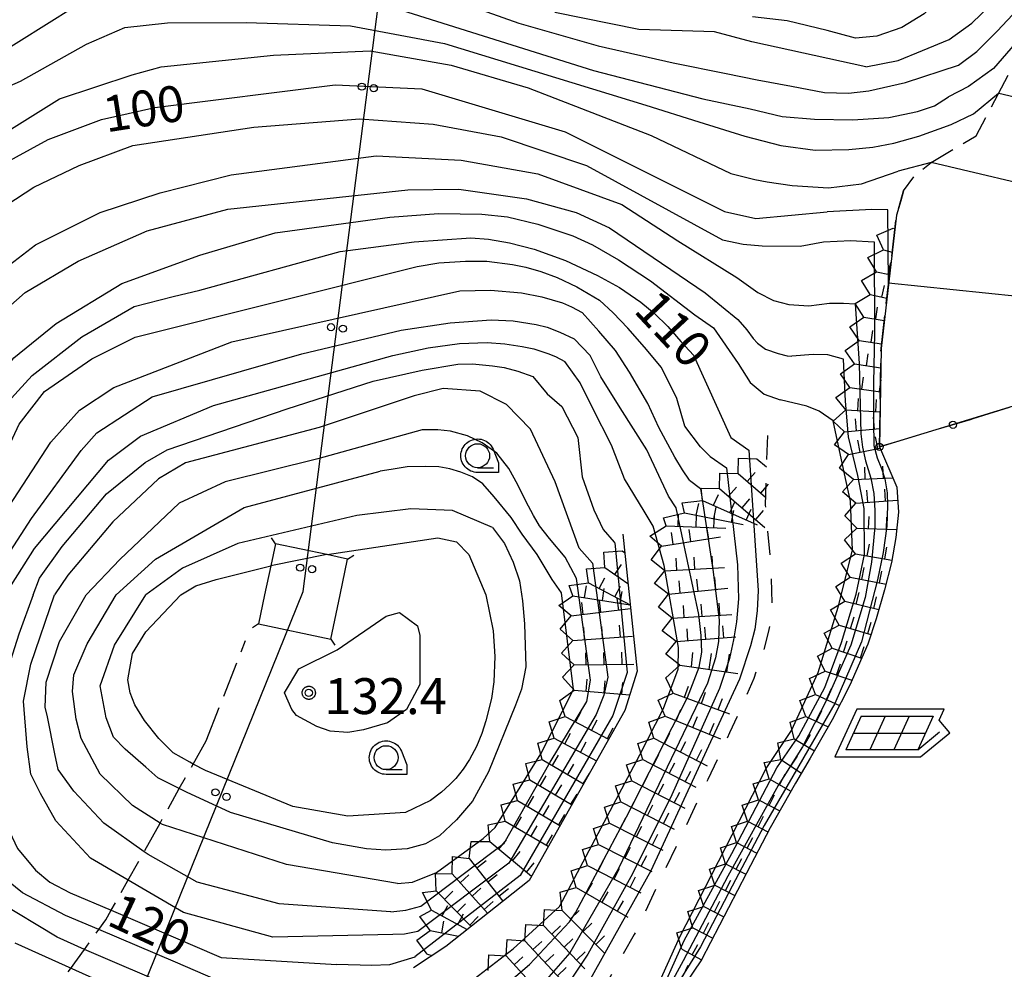
# Model space of a CAD drawing. Extents: x -24001 to -22000, y 88499 to 90001.
# Drawn here: x -22424 to -22321, y 88834 to 88933 of the extents above; entities that cross this region are included whole.
import ezdxf

# ---------------------------------------------------------------- set-up
doc = ezdxf.new("R2010")
doc.units = 0
doc.linetypes.add('E', pattern=[5, 3.75, -1.25])
doc.linetypes.add('L', pattern=[5, 2.5, -2.5])
for name, color, linetype in [('2103000', 6, 'E'), ('2106000', 3, 'E'), ('2106001', 9, 'Continuous'), ('4235000', 3, 'Continuous'), ('4235990', 3, 'Continuous'), ('4265000', 2, 'Continuous'), ('6130000', 4, 'Continuous'), ('6130001', 7, 'Continuous'), ('6130990', 4, 'Continuous'), ('6217000', 3, 'Continuous'), ('6331000', 2, 'Continuous'), ('7101000', 4, 'Continuous'), ('7101001', 8, 'Continuous'), ('7102000', 2, 'Continuous'), ('7102001', 8, 'Continuous'), ('7211120', 2, 'L'), ('7211121', 31, 'Continuous'), ('7211990', 2, 'Continuous'), ('7312000', 4, 'Continuous'), ('CLIP_BOX', 4, 'Continuous')]:
    doc.layers.add(name, color=color, linetype=linetype)
doc.styles.add('ROMANS', font='romans')

# ---------------------------------------------------------------- blocks, each defined once
blk = doc.blocks.new('621700')
at = {"layer": '6217000', "flags": 128}
for points in [[(-1.18, 0.7), (-1.82, -0.7)], [(-0.18, 0.7), (-0.82, -0.7)], [(0.82, 0.7), (0.18, -0.7)], [(1.82, 0.7), (1.18, -0.7)]]:
    blk.add_lwpolyline(points, dxfattribs=at)
at = {"layer": '6217000'}
for points in [[(-1.18, 0.7), (1.82, 0.7)], [(-1.5, 0), (1.5, 0)], [(1.18, -0.7), (2.091, 0.05)], [(1.18, -0.7), (-1.82, -0.7)]]:
    blk.add_lwpolyline(points, dxfattribs=at)
at = {"layer": 'CLIP_BOX'}
blk.add_lwpolyline([(1.287, -1), (2.514, 0.009), (2.077, 0.54), (2.287, 1), (-1.372, 1), (-2.287, -1)], close=True, dxfattribs=at)
blk = doc.blocks.new('633100')
at = {"layer": '6331000'}
blk.add_lwpolyline([(0, -0.5), (0.67, -0.5)], dxfattribs=at)
blk.add_circle((0, 0), 0.5, dxfattribs=at)
at = {"layer": 'CLIP_BOX'}
blk.add_lwpolyline([(0.87, -0.3), (0.87, -0.7), (0, -0.7), (-0.074, -0.695), (-0.146, -0.684), (-0.216, -0.666), (-0.282, -0.64), (-0.35, -0.606), (-0.414, -0.564), (-0.469, -0.521), (-0.52, -0.469), (-0.568, -0.408), (-0.608, -0.35), (-0.64, -0.281), (-0.666, -0.214), (-0.686, -0.144), (-0.697, -0.071), (-0.699, 0.003), (-0.695, 0.075), (-0.684, 0.148), (-0.665, 0.216), (-0.64, 0.281), (-0.606, 0.349), (-0.565, 0.412), (-0.522, 0.467), (-0.467, 0.52), (-0.41, 0.568), (-0.349, 0.607), (-0.283, 0.641), (-0.215, 0.665), (-0.148, 0.684), (-0.072, 0.696), (0, 0.7), (0.074, 0.696), (0.147, 0.685), (0.219, 0.666), (0.283, 0.639), (0.355, 0.605), (0.416, 0.562), (0.472, 0.518), (0.525, 0.463), (0.57, 0.407), (0.609, 0.346), (0.646, 0.273)], close=True, dxfattribs=at)
blk = doc.blocks.new('731200')
at = {"layer": '7312000'}
blk.add_circle((0, 0), 0.15, dxfattribs=at)
at = {"layer": 'CLIP_BOX'}
blk.add_lwpolyline([(-0.209, -0.178), (-0.219, -0.166), (-0.237, -0.14), (-0.251, -0.113), (-0.258, -0.094), (-0.265, -0.075), (-0.269, -0.057), (-0.273, -0.031), (-0.275, -0.008), (-0.274, 0.024), (-0.27, 0.054), (-0.266, 0.071), (-0.261, 0.088), (-0.255, 0.104), (-0.246, 0.124), (-0.239, 0.136), (-0.228, 0.154), (-0.219, 0.166), (-0.202, 0.187), (-0.189, 0.199), (-0.169, 0.217), (-0.151, 0.23), (-0.135, 0.239), (-0.113, 0.251), (-0.101, 0.256), (-0.082, 0.262), (-0.056, 0.269), (-0.04, 0.272), (-0.016, 0.275), (0.004, 0.275), (0.022, 0.274), (0.042, 0.272), (0.065, 0.267), (0.079, 0.264), (0.108, 0.253), (0.121, 0.247), (0.143, 0.235), (0.16, 0.224), (0.18, 0.208), (0.194, 0.194), (0.206, 0.182), (0.222, 0.162), (0.233, 0.146), (0.249, 0.116), (0.257, 0.097), (0.264, 0.075), (0.269, 0.057), (0.273, 0.032), (0.275, 0.014), (0.275, -0.008), (0.274, -0.023), (0.271, -0.048), (0.267, -0.067), (0.261, -0.088), (0.249, -0.117), (0.23, -0.151), (0.219, -0.166), (0.204, -0.184), (0.189, -0.199), (0.172, -0.215), (0.154, -0.228), (0.136, -0.239), (0.124, -0.246), (0.107, -0.253), (0.09, -0.26), (0.071, -0.266), (0.044, -0.271), (0.028, -0.274), (0.009, -0.275), (-0.009, -0.275), (-0.024, -0.274), (-0.041, -0.272), (-0.063, -0.268), (-0.086, -0.261), (-0.101, -0.256), (-0.115, -0.25), (-0.133, -0.241), (-0.148, -0.231), (-0.17, -0.216), (-0.182, -0.206), (-0.197, -0.192)], close=True, dxfattribs=at)
blk = doc.blocks.new('M04')
for centre in [(0, 0.625), (0, -0.625)]:
    blk.add_circle(centre, 0.375)

msp = doc.modelspace()

# ---------------------------------------------------------------- linework, layer by layer
at = {"layer": '2103000', "flags": 128}
for points in [[(-22404.68, 88857.69), (-22400.56, 88868.15)], [(-22462.44, 88774.5), (-22461.33, 88776.52), (-22459.56, 88779.75), (-22459.11, 88780.57), (-22457.95, 88783.36), (-22456.19, 88787.6), (-22454.86, 88790.81), (-22453.77, 88793.45), (-22453.65, 88793.63), (-22451.61, 88796.73), (-22451.6, 88796.75), (-22449.45, 88798.08), (-22446.32, 88798.92), (-22444.09, 88800.17), (-22442.66, 88800.96), (-22440.49, 88803.95), (-22438.19, 88807.14), (-22435.94, 88810.25), (-22433.81, 88813.2), (-22431.55, 88816.32), (-22428.44, 88820.62), (-22426.36, 88823.49), (-22424.15, 88826.54), (-22422.41, 88828.95), (-22420.71, 88831.3), (-22418.83, 88833.89), (-22417.38, 88835.9), (-22415.89, 88837.97), (-22415.14, 88839), (-22414.59, 88839.99), (-22412.84, 88843.1), (-22411.16, 88846.11), (-22409.49, 88849.1), (-22407.48, 88852.69), (-22406.04, 88855.26), (-22404.68, 88857.69)]]:
    msp.add_lwpolyline(points, dxfattribs=at)
at = {"layer": '2106000', "flags": 128}
msp.add_lwpolyline([(-22334.36, 88888.38), (-22334.2, 88898.67), (-22332.58, 88912.57), (-22331.86, 88915.11), (-22330.59, 88916.81), (-22328.97, 88918.07), (-22327.21, 88919.14), (-22324.27, 88920.86), (-22319.71, 88929.51), (-22316.01, 88936.16), (-22313.19, 88939.31), (-22309.95, 88942.47), (-22308.67, 88943.93), (-22308.36, 88944.71), (-22308.31, 88945.5), (-22308.55, 88946.13), (-22309.02, 88946.3), (-22309.8, 88946.29), (-22319.47, 88944.84), (-22329.94, 88943.19), (-22334.34, 88943.29), (-22341.62, 88945.18), (-22346.27, 88945.98), (-22351.09, 88946.53), (-22355.17, 88946.99), (-22358.7, 88947.74), (-22362.51, 88949.05), (-22365.99, 88950.66), (-22368.99, 88952.5), (-22372.86, 88955), (-22377.19, 88958.81), (-22380.96, 88962.47), (-22385.99, 88967.37), (-22389.43, 88970.23), (-22394.44, 88973.59), (-22401.25, 88977.43), (-22404.56, 88978.02)], dxfattribs=at)
at = {"layer": '2106001', "flags": 128}
msp.add_lwpolyline([(-22334.36, 88888.38), (-22314.44, 88894.48)], dxfattribs=at)
at = {"layer": '4235000', "flags": 128}
msp.add_lwpolyline([(-22390.69, 88872.94), (-22389.9, 88876.67), (-22392.07, 88877.13), (-22397.44, 88878.26), (-22397.93, 88875.95), (-22398.57, 88872.94), (-22399.21, 88869.89), (-22391.66, 88868.3), (-22390.69, 88872.94)], close=True, dxfattribs=at)
at = {"layer": '4235990', "flags": 128}
for points in [[(-22397.44, 88878.26), (-22397.85, 88878.89)], [(-22389.9, 88876.67), (-22389.27, 88877.08)], [(-22399.21, 88869.89), (-22399.84, 88869.48)], [(-22391.66, 88868.3), (-22391.25, 88867.67)]]:
    msp.add_lwpolyline(points, dxfattribs=at)
at = {"layer": '4265000', "flags": 128}
msp.add_lwpolyline([(-22545.53, 88500), (-22394.55, 88873.28), (-22371.42, 89053.71), (-22331.72, 89433.31), (-22328.13, 89467.6), (-22304.31, 89757.14)], dxfattribs=at)
at = {"layer": '6130000', "flags": 128}
for points in [[(-22320.82, 88892.49), (-22324.61, 88891.31), (-22324.9, 88891.22)], [(-22328.48, 88890.15), (-22332.57, 88888.92)]]:
    msp.add_lwpolyline(points, dxfattribs=at)
at = {"layer": '6130001', "flags": 128}
for points in [[(-22324.9, 88891.22), (-22328.48, 88890.15)], [(-22332.57, 88888.92), (-22334.36, 88888.38)]]:
    msp.add_lwpolyline(points, dxfattribs=at)
at = {"layer": '6130990'}
for centre in [(-22326.69, 88890.69), (-22334.36, 88888.38)]:
    msp.add_circle(centre, 0.375, dxfattribs=at)
at = {"layer": '7101000', "flags": 128}
for points in [[(-22335.78, 88928.08), (-22332.41, 88928.73), (-22329.88, 88929.77), (-22327.1, 88930.94), (-22324.73, 88932.62), (-22322.79, 88934.48), (-22321.17, 88936.08), (-22318.98, 88938.26), (-22316.59, 88940.2), (-22314.03, 88942.06), (-22312.03, 88943.52), (-22308.68, 88946.15), (-22308.67, 88946.17)], [(-22335.78, 88928.08), (-22347.69, 88930.68), (-22351.58, 88931.71), (-22359.51, 88931.96), (-22368.28, 88933.73)], [(-22455.1, 88872.94), (-22453.97, 88875.49), (-22449.73, 88883.56), (-22444.84, 88895.69), (-22440.43, 88902.85), (-22434.64, 88910.47), (-22432.02, 88913.09), (-22426.35, 88917.68), (-22421.19, 88920.48), (-22415.62, 88922.57), (-22410.03, 88923.81), (-22391.22, 88926.19), (-22382.17, 88925.76), (-22367.17, 88921.27), (-22350.54, 88912.95), (-22347.28, 88912.22), (-22339.82, 88912.94)], [(-22333.48, 88913.12), (-22333.48, 88913.13), (-22335.16, 88913.17), (-22339.82, 88912.94)], [(-22436.28, 88872.94), (-22435.13, 88875.05), (-22432.58, 88879.36), (-22426.11, 88892.24), (-22422.86, 88895.82), (-22417.66, 88899.86), (-22412.2, 88903.03), (-22408.11, 88904.08), (-22405.34, 88904.76), (-22390.68, 88908.77), (-22382.97, 88909.81), (-22377.04, 88910.2), (-22375.2, 88910.08), (-22372.99, 88909.7), (-22370.43, 88909.04), (-22367.15, 88907.84), (-22363.8, 88906.29), (-22361.51, 88905.02), (-22359.3, 88903.5), (-22357.88, 88902.33), (-22356.48, 88900.97), (-22355.09, 88899.4), (-22353.78, 88897.95), (-22349.87, 88889.36)], [(-22422.76, 88872.94), (-22422.07, 88874.66), (-22419.72, 88877.99), (-22415.07, 88883.47), (-22411.04, 88886.76), (-22408.76, 88888.09), (-22396.22, 88892.37), (-22387.25, 88895.23), (-22382.12, 88896.4), (-22378.41, 88897.01), (-22376.88, 88897.05), (-22374.76, 88896.86), (-22373.54, 88896.67), (-22372.14, 88896.29), (-22370.55, 88895.72), (-22369.05, 88893.93), (-22367.53, 88892.61), (-22365.86, 88889.38), (-22365.41, 88885.24), (-22364.21, 88881.8), (-22363.21, 88879.74)], [(-22349.87, 88889.36), (-22348.01, 88888.05), (-22348.01, 88888.04)], [(-22363.21, 88879.74), (-22362.06, 88878.42)], [(-22392.05, 88877.13), (-22380.48, 88878.88), (-22378.52, 88878.45), (-22377.25, 88877.13), (-22375.46, 88872.94)], [(-22392.05, 88877.13), (-22392.07, 88877.13), (-22397.93, 88875.95)], [(-22407.33, 88872.94), (-22405.74, 88873.86), (-22403.62, 88874.53), (-22397.93, 88875.95)], [(-22422.76, 88872.94), (-22424.24, 88868.82), (-22425.37, 88865.32), (-22426.62, 88857.82), (-22426.74, 88854.19), (-22426.12, 88851.32), (-22425.49, 88848.82), (-22424.37, 88846.44), (-22422.49, 88844.19), (-22420.99, 88842.94), (-22418.87, 88841.82), (-22414.59, 88839.99), (-22403.12, 88835.07), (-22391.06, 88834.31)], [(-22375.46, 88872.94), (-22374.69, 88869.17), (-22374.52, 88866.48), (-22374.63, 88863.83), (-22374.89, 88862.09), (-22375.48, 88859.76), (-22375.9, 88858.46), (-22376.46, 88857.11), (-22377.17, 88855.72), (-22377.83, 88854.72), (-22378.61, 88853.74), (-22379.22, 88853.11), (-22380.09, 88852.34), (-22381.24, 88851.44), (-22383.87, 88850.19), (-22389.87, 88849.82), (-22395.62, 88850.82), (-22404.74, 88854.57), (-22406.04, 88855.26), (-22406.37, 88855.44), (-22408.12, 88856.44), (-22409.62, 88857.94), (-22411.12, 88859.82), (-22412.12, 88861.44), (-22412.62, 88862.69), (-22412.87, 88864.07), (-22412.37, 88866.82), (-22410.99, 88869.07), (-22407.33, 88872.94)], [(-22382.89, 88835.12), (-22382.9, 88835.11), (-22385.52, 88834.3), (-22387.36, 88834.23), (-22391.06, 88834.31)]]:
    msp.add_lwpolyline(points, dxfattribs=at)
at = {"layer": '7101001', "flags": 128}
for points in [[(-22333.41, 88905.47), (-22333.48, 88913.12)], [(-22316.55, 88903.74), (-22333.41, 88905.47)], [(-22348.01, 88888.04), (-22347.02, 88873.38), (-22347.14, 88871.26), (-22347.39, 88869.34), (-22347.83, 88867.6), (-22348.98, 88864.12), (-22358.23, 88844.1), (-22365.99, 88830.23), (-22368.28, 88827.59), (-22373.51, 88823.79), (-22387.96, 88815.35)], [(-22362.06, 88878.42), (-22362, 88878.35), (-22360.72, 88864.82), (-22362.2, 88860.33), (-22371.89, 88843.61), (-22382.89, 88835.12)]]:
    msp.add_lwpolyline(points, dxfattribs=at)
at = {"layer": '7102000', "flags": 128}
for points in [[(-22314.59, 88945.57), (-22320.97, 88942.24), (-22323.81, 88940.19), (-22325.44, 88938.59), (-22328.09, 88935.17), (-22329.69, 88933.59), (-22332.02, 88932.17), (-22334.65, 88931.26), (-22336.87, 88931.07), (-22339.84, 88931.88), (-22344, 88932.89), (-22347.63, 88933.29)], [(-22335.49, 88925.58), (-22331.63, 88926.44), (-22326.11, 88928.24), (-22324.2, 88929.67), (-22322.08, 88931.79), (-22319.91, 88934.1), (-22316.18, 88937.96), (-22310.93, 88941.52)], [(-22391.59, 88939.59), (-22372.01, 88932.62), (-22363.74, 88930.28)], [(-22465.55, 88872.94), (-22457.03, 88893.35), (-22455.44, 88898.76), (-22455.44, 88903.46), (-22456.99, 88907.19), (-22463.37, 88913.11), (-22465.32, 88915.93), (-22466.39, 88919.4), (-22466.23, 88923.17), (-22465.88, 88924.79), (-22464.1, 88927.84), (-22461.91, 88930.04), (-22457.61, 88932.04), (-22454.64, 88932.54), (-22450.36, 88932.54), (-22439.68, 88928.49), (-22434, 88927.78), (-22427.18, 88928.91), (-22418.46, 88934.33)], [(-22386.7, 88934.76), (-22364.23, 88927.7), (-22352.8, 88924.73)], [(-22317.27, 88933.9), (-22322.47, 88927.89), (-22325.06, 88926.03), (-22327.15, 88924.94)], [(-22461.71, 88872.94), (-22453.37, 88890.55), (-22451.52, 88896.4), (-22450.64, 88901.37), (-22451.14, 88903.61), (-22454.75, 88910.3), (-22455.29, 88913.57), (-22454.5, 88917.34), (-22452.6, 88919.63), (-22450.19, 88921.03), (-22447.35, 88921.74), (-22443.53, 88921.9), (-22438.4, 88921.33), (-22436.07, 88921.85), (-22431.09, 88923.51), (-22424.08, 88926.59), (-22417.18, 88930.45), (-22413.16, 88932.17), (-22408.71, 88932.67), (-22400.51, 88932.7), (-22389.59, 88932.36), (-22379.8, 88930.5), (-22358.77, 88924.06)], [(-22457.86, 88872.94), (-22447.82, 88895.79), (-22446.97, 88898.66), (-22447.24, 88905.04), (-22445.85, 88908.09), (-22443.65, 88911.12), (-22441.5, 88912.79), (-22426.11, 88920.91), (-22419.99, 88924.73), (-22412.41, 88927.22), (-22409.37, 88928.06), (-22397.65, 88929.28), (-22387.55, 88929.74), (-22379.08, 88928.25), (-22371.06, 88925.87), (-22358.21, 88920.9)], [(-22363.74, 88930.28), (-22355.92, 88928.5), (-22350.36, 88927.38), (-22347.14, 88926.71), (-22343.56, 88926.05), (-22340.1, 88925.39), (-22337.61, 88925.31), (-22335.49, 88925.58)], [(-22352.8, 88924.73), (-22347.88, 88923.68), (-22344.53, 88922.9), (-22341.15, 88922.59), (-22337.14, 88922.55), (-22333.37, 88922.79), (-22330.38, 88923.41), (-22328.63, 88923.99), (-22327.15, 88924.94)], [(-22326.89, 88922.06), (-22324.54, 88923.18), (-22321.92, 88925.33)], [(-22358.77, 88924.06), (-22353.24, 88922.32), (-22348.42, 88920.84), (-22344.65, 88919.87), (-22341.07, 88919.37), (-22337.57, 88919.44), (-22335.04, 88919.68), (-22332.87, 88920.1), (-22330.26, 88920.84), (-22326.89, 88922.06)], [(-22450.59, 88872.94), (-22445.14, 88884.39), (-22440.51, 88895.87), (-22436.66, 88902.58), (-22432.73, 88907.54), (-22429.35, 88911.17), (-22422.67, 88915.52), (-22417.94, 88917.77), (-22412.35, 88919.86), (-22399.71, 88921.78), (-22388.64, 88922.65), (-22380.96, 88922.08), (-22373.86, 88920.75), (-22364.95, 88917.77), (-22350.74, 88910.01)], [(-22358.21, 88920.9), (-22349.9, 88916.92), (-22347.37, 88916.29), (-22346.09, 88916.06), (-22343.48, 88915.67), (-22339.67, 88915.44), (-22336.25, 88915.87), (-22332.42, 88917.17)], [(-22447.32, 88872.94), (-22442.97, 88882.45), (-22436.54, 88894.84), (-22434.72, 88897.92), (-22431.57, 88901.79), (-22428.41, 88904.96), (-22422.49, 88909.48), (-22415.75, 88912.85), (-22409.48, 88914.92), (-22402.08, 88916.8), (-22386.93, 88918.79), (-22378.03, 88918.33), (-22370.03, 88916.9), (-22361.26, 88913.71), (-22355.41, 88909.91), (-22349.27, 88906.06)], [(-22328.97, 88918.07), (-22332.42, 88917.17)], [(-22443.66, 88872.94), (-22442.84, 88875.39), (-22432.79, 88894.22), (-22428.45, 88900.23), (-22423.59, 88904.52), (-22418.05, 88907.77), (-22410.83, 88910.95), (-22402.43, 88913.21), (-22383.63, 88915.23), (-22378.28, 88915.31), (-22371.22, 88914.3), (-22366.05, 88912.86), (-22362.57, 88911.27), (-22352.57, 88904.48)], [(-22440.34, 88872.94), (-22434.32, 88882.61), (-22430.18, 88890.77), (-22424.77, 88897.67), (-22420.35, 88901.26), (-22413.48, 88905.46), (-22405.33, 88908.39), (-22397.48, 88910.72), (-22385.51, 88912.38), (-22380.43, 88912.75), (-22375.88, 88912.7), (-22373.21, 88912.4), (-22370.04, 88911.64), (-22366.38, 88910.42), (-22364.32, 88909.5), (-22361.62, 88907.93), (-22358.27, 88905.71), (-22353.65, 88902.18), (-22351.71, 88900.8)], [(-22350.74, 88910.01), (-22348.61, 88909.55), (-22346.63, 88909.39), (-22342.63, 88909.35), (-22340.2, 88909.78)], [(-22340.2, 88909.78), (-22337.34, 88909.93), (-22334.94, 88909.79)], [(-22434.03, 88872.94), (-22427.18, 88884.44), (-22424.22, 88890.74), (-22421.55, 88894.15), (-22416.61, 88897.58), (-22412.1, 88899.84), (-22382.65, 88907.22), (-22380.38, 88907.59), (-22377.59, 88907.77), (-22375.38, 88907.77), (-22372.7, 88907.44), (-22371.3, 88907.15), (-22369.73, 88906.69), (-22368.01, 88906.06), (-22365.97, 88905.09), (-22363.59, 88903.7)], [(-22349.27, 88906.06), (-22347.06, 88904.49), (-22345.43, 88903.68), (-22343.83, 88903.25), (-22341.73, 88903.13)], [(-22431.19, 88872.94), (-22430.68, 88873.9), (-22420.91, 88888.87), (-22417.89, 88892.22), (-22414.32, 88894.6), (-22402.01, 88899.37), (-22378.2, 88904.68), (-22374.97, 88904.75), (-22371.75, 88904.47), (-22369.62, 88904.06), (-22367.47, 88903.41), (-22366.52, 88903.02), (-22365.4, 88902.43)], [(-22352.57, 88904.48), (-22349.16, 88901.67), (-22348.23, 88900.62), (-22347.56, 88899.69), (-22347.1, 88899.22), (-22346.26, 88898.6), (-22344.96, 88898.14), (-22343.99, 88897.9), (-22343.5, 88897.85)], [(-22352.03, 88887.38), (-22353.07, 88888.39), (-22354.68, 88890.55), (-22355.54, 88893.43), (-22357.11, 88896.67), (-22358.9, 88898.81), (-22360.65, 88900.79), (-22362.17, 88902.39), (-22363.59, 88903.7)], [(-22341.73, 88903.13), (-22339.59, 88903.39), (-22338.12, 88903.38), (-22336.9, 88903.31)], [(-22354.19, 88884.9), (-22354.94, 88886), (-22355.73, 88887.3), (-22357.4, 88890.41), (-22358.55, 88892.92), (-22360.46, 88896.19), (-22361.93, 88898.44), (-22363.68, 88900.46), (-22365.4, 88902.43)], [(-22428.1, 88872.94), (-22422.92, 88880.92), (-22417.73, 88888.01), (-22416.08, 88889.84), (-22410.3, 88893.61), (-22394.7, 88898.1), (-22384.33, 88900.57), (-22379.18, 88901.33), (-22374.9, 88901.64), (-22372.63, 88901.56), (-22370.21, 88901.18), (-22369.07, 88900.87), (-22367.74, 88900.37), (-22366.23, 88899.68)], [(-22351.71, 88900.8), (-22349.12, 88897.09), (-22347.88, 88895.1), (-22346.4, 88893.9), (-22344.75, 88893.28)], [(-22425.66, 88872.94), (-22422.61, 88877.77), (-22414.88, 88886.99), (-22411.53, 88889.51), (-22403.9, 88892.71), (-22385.19, 88897.94), (-22381.49, 88898.73), (-22378.21, 88899.18), (-22375.34, 88899.27), (-22373.5, 88899.15), (-22371.67, 88898.88), (-22370.47, 88898.61), (-22368.98, 88898.13), (-22368.2, 88897.83), (-22367.22, 88897.29)], [(-22356.4, 88883.24), (-22358.67, 88888.08), (-22361.43, 88892.47), (-22363.45, 88895.7), (-22364.58, 88897.92), (-22366.23, 88899.68)], [(-22338.13, 88897.55), (-22339.76, 88897.99), (-22341.28, 88898.02), (-22343.5, 88897.85)], [(-22358.92, 88881.67), (-22360.99, 88885.04), (-22362.35, 88888.57), (-22364.34, 88892.46), (-22365.62, 88895.07), (-22366.41, 88896.17), (-22367.22, 88897.29)], [(-22365.73, 88877.8), (-22368.23, 88884.75), (-22370.8, 88890.24), (-22373.33, 88892.8), (-22376.05, 88894.21), (-22379.91, 88894.47), (-22382.97, 88893.72), (-22392.89, 88890.39), (-22406.82, 88886.71), (-22409.67, 88885.05), (-22414.44, 88880.54), (-22419.11, 88874.97), (-22420.51, 88872.94)], [(-22339.21, 88891.11), (-22340.67, 88892.13), (-22341.96, 88892.64), (-22344.75, 88893.28)], [(-22382.11, 88890.17), (-22393.01, 88887.14), (-22402.68, 88884.75), (-22407.51, 88882.52), (-22413.69, 88876.61), (-22417.21, 88872.94)], [(-22366.01, 88874.64), (-22367.17, 88876.88), (-22368.82, 88878.8), (-22369.85, 88880.13), (-22370.51, 88881.2), (-22371.31, 88882.71), (-22372.12, 88884.43), (-22373.06, 88886.14), (-22374.31, 88887.74), (-22375.85, 88888.79), (-22377.38, 88889.54), (-22379.17, 88890.03), (-22380.47, 88890.18), (-22382.11, 88890.17)], [(-22352.03, 88887.38), (-22350.35, 88886.18)], [(-22414.08, 88872.94), (-22409.96, 88876.66), (-22400.7, 88882.05), (-22386.51, 88885.85)], [(-22367.58, 88873.14), (-22368.53, 88874.54), (-22370.12, 88877.14), (-22371.66, 88879.28), (-22372.84, 88881.02), (-22374.6, 88883.17), (-22375.8, 88884.51), (-22376.85, 88885.24), (-22378.08, 88885.74), (-22379.22, 88886.08), (-22380.37, 88886.3), (-22381.81, 88886.35), (-22383.67, 88886.29), (-22385.34, 88886.02), (-22386.51, 88885.85)], [(-22354.19, 88884.9), (-22353.06, 88884.03)], [(-22355.59, 88882.03), (-22356.4, 88883.24)], [(-22374.79, 88879.98), (-22378.95, 88881.74), (-22383.32, 88881.92), (-22388.94, 88881.22), (-22401.36, 88878.3), (-22407.16, 88875.72), (-22410.99, 88872.94)], [(-22357.99, 88880.12), (-22358.92, 88881.67)], [(-22374.79, 88879.98), (-22373.52, 88878.31), (-22372.61, 88876.34), (-22371.94, 88874.38), (-22371.63, 88872.3), (-22371.42, 88869.9), (-22371.3, 88865.42), (-22371.76, 88863.07), (-22372.36, 88861.4), (-22375.19, 88854.46), (-22376.85, 88851.4), (-22378.54, 88849.45), (-22380.3, 88847.76), (-22381.76, 88846.94), (-22383.7, 88846.4), (-22385.9, 88846.25), (-22387.93, 88846.39), (-22391.48, 88847.04)], [(-22365.73, 88877.8), (-22364.33, 88876.25)], [(-22417.38, 88835.9), (-22420.24, 88837.19), (-22426.49, 88840.94), (-22429.87, 88844.19), (-22431.74, 88847.07), (-22432.74, 88849.44), (-22433.49, 88852.82), (-22433.62, 88855.44), (-22431.99, 88862.82), (-22430.06, 88869.16), (-22428.1, 88872.94)], [(-22407.87, 88834.57), (-22415.89, 88837.97), (-22419.37, 88839.44), (-22423.87, 88841.82), (-22426.99, 88844.32), (-22428.62, 88846.69), (-22429.99, 88850.19), (-22430.49, 88852.32), (-22430.49, 88854.44), (-22430.12, 88857.94), (-22428.74, 88863.44), (-22427.45, 88868.18), (-22425.66, 88872.94)], [(-22385.2, 88837.46), (-22397.71, 88837.18), (-22407.04, 88839.75), (-22416.74, 88845.44), (-22420.37, 88849.32), (-22421.99, 88852.19), (-22422.99, 88854.19), (-22423.37, 88857.07), (-22423.74, 88861.82), (-22422.99, 88865.69), (-22420.51, 88872.94)], [(-22385.38, 88839.82), (-22397.05, 88840.68), (-22405.62, 88842.94), (-22410.74, 88845.82), (-22411.16, 88846.11), (-22415.37, 88849.07), (-22418.49, 88852.44), (-22420.12, 88854.69), (-22420.49, 88856.32), (-22421.24, 88860.19), (-22421.49, 88861.19), (-22421.37, 88863.82), (-22419.99, 88868.07), (-22417.21, 88872.94)], [(-22384.68, 88842.8), (-22396.27, 88844.76), (-22409.24, 88848.94), (-22409.49, 88849.1), (-22412.37, 88850.94), (-22415.74, 88854.19), (-22417.74, 88857.94), (-22418.24, 88859.94), (-22418.62, 88862.82), (-22418.49, 88864.57), (-22417.12, 88867.82), (-22414.08, 88872.94)], [(-22391.48, 88847.04), (-22402.12, 88850.19), (-22406.74, 88852.32), (-22409.74, 88853.82), (-22410.99, 88854.94), (-22413.12, 88856.82), (-22414.37, 88858.07), (-22415.12, 88860.07), (-22415.74, 88863.44), (-22414.24, 88867.69), (-22410.99, 88872.94)], [(-22382.37, 88863.57), (-22383.74, 88860.94), (-22385.74, 88859.57), (-22388.24, 88858.82), (-22389.87, 88858.57), (-22391.74, 88858.69), (-22393.12, 88859.19), (-22395.24, 88860.32), (-22395.74, 88860.94), (-22396.49, 88862.69), (-22394.99, 88865.19), (-22390.99, 88867.19), (-22385.87, 88870.69), (-22384.49, 88871.07), (-22382.62, 88869.69), (-22382.37, 88868.69), (-22382.37, 88863.57)], [(-22384.68, 88842.8), (-22383.13, 88842.94), (-22380.62, 88843.95)], [(-22385.38, 88839.82), (-22383.83, 88840), (-22382.26, 88840.41), (-22382.25, 88840.42)], [(-22382.57, 88837.79), (-22383.97, 88837.51), (-22385.2, 88837.46)], [(-22388.64, 88822.31), (-22396.37, 88824.57), (-22400.57, 88825.82), (-22402.82, 88826.75), (-22424.62, 88836.57)], [(-22389.9, 88826.4), (-22396.58, 88827.9), (-22400.97, 88829.14), (-22407.7, 88831.75), (-22417.38, 88835.9)], [(-22388.91, 88829.85), (-22397.16, 88830.93), (-22401.63, 88831.86), (-22407.87, 88834.57)]]:
    msp.add_lwpolyline(points, dxfattribs=at)
at = {"layer": '7102001', "flags": 128}
for points in [[(-22321.92, 88925.33), (-22321.91, 88925.33), (-22312.98, 88923.25)], [(-22315.43, 88914.87), (-22328.97, 88918.07)], [(-22334.94, 88909.79), (-22334.93, 88909.79), (-22334.89, 88900.29), (-22334.99, 88895.05), (-22334.98, 88891.15), (-22334.94, 88888.52), (-22334.62, 88887.25), (-22334.15, 88886.11), (-22333.8, 88885.05), (-22333.57, 88883.6), (-22333.52, 88882.26), (-22333.61, 88880.12), (-22333.98, 88877.37), (-22334.58, 88874.51), (-22336.24, 88868.04), (-22339.03, 88861.58), (-22342.78, 88855.07), (-22346.39, 88848.86), (-22349.74, 88842.51), (-22353.05, 88836.16), (-22356.46, 88830.67)], [(-22336.9, 88903.31), (-22336.47, 88897.09), (-22336.31, 88889.73), (-22336.15, 88888.34), (-22335.82, 88886.92), (-22335.27, 88885.13), (-22334.96, 88883.51), (-22334.84, 88881.73), (-22334.86, 88880.06), (-22335.18, 88876.34), (-22335.87, 88872.64), (-22337.34, 88867.68), (-22339.89, 88861.94), (-22342.4, 88857.05), (-22344.93, 88853.01), (-22350.2, 88843.54), (-22354.87, 88834.72), (-22357.36, 88830.12)], [(-22395.22, 88801.11), (-22391.44, 88802.5), (-22388.72, 88804.34), (-22385.44, 88806.67), (-22380.25, 88810.68), (-22375.93, 88813.69), (-22368.38, 88817.91), (-22366.44, 88819.21), (-22363.78, 88821.39), (-22361.03, 88824.98), (-22357.8, 88830.07), (-22354.76, 88836.83), (-22349.79, 88845.92), (-22345.08, 88854.87), (-22342.77, 88858.19), (-22340.08, 88863.25), (-22338.32, 88867.94), (-22336.78, 88872.99), (-22335.92, 88877.15), (-22335.96, 88881.95), (-22336.63, 88885.39), (-22337.6, 88889.42), (-22337.91, 88893.17), (-22338.13, 88897.55)], [(-22389.92, 88805.43), (-22385.55, 88808.53), (-22378.71, 88812.81), (-22373.95, 88815.63), (-22368.32, 88818.59), (-22367.08, 88819.48), (-22363.94, 88821.93), (-22361.44, 88825.31), (-22358.29, 88830.42), (-22355.22, 88837.21), (-22351.87, 88843.74), (-22346.18, 88854.79), (-22343.55, 88858.78), (-22340.75, 88864.81), (-22338.69, 88871.63), (-22337.19, 88877.59), (-22337.39, 88882.73), (-22337.92, 88885.07), (-22339.21, 88891.11)], [(-22350.35, 88886.18), (-22349.19, 88876.06), (-22349.07, 88872.53), (-22349.28, 88870.1), (-22349.6, 88868.22), (-22350.02, 88866.29), (-22351.06, 88863.15), (-22356.06, 88852.03), (-22360.17, 88843.81), (-22364.81, 88835.42), (-22366.92, 88832.29), (-22369.2, 88829.87), (-22377.63, 88823.62), (-22387.01, 88818.02)], [(-22353.06, 88884.03), (-22351.78, 88875.58), (-22351.09, 88870.32), (-22351.16, 88868.06), (-22351.47, 88866.34), (-22352.31, 88863.72), (-22361.63, 88844.35), (-22366.7, 88835.53), (-22369.85, 88831.93), (-22378.23, 88825.75), (-22385.47, 88822.04)], [(-22383.97, 88825.61), (-22379.37, 88827.78), (-22375.2, 88830.67), (-22370.91, 88834.32), (-22366.72, 88838.8), (-22366.1, 88839.72), (-22360.78, 88849.75), (-22354.42, 88862.22), (-22353.18, 88865.38), (-22352.9, 88866.94), (-22352.98, 88868.69), (-22353.22, 88870.87), (-22355.59, 88882.03)], [(-22381.69, 88829.57), (-22379.41, 88830.74), (-22372.62, 88835.98), (-22367.78, 88840.4), (-22359.38, 88856.22), (-22356.9, 88861.07), (-22355.4, 88865.17), (-22355.34, 88867.43), (-22356.84, 88875.99), (-22357.99, 88880.12)], [(-22364.33, 88876.25), (-22362.73, 88864.33), (-22363.15, 88862.47), (-22363.96, 88860.43), (-22373.06, 88844.92), (-22382.57, 88837.79)], [(-22382.25, 88840.42), (-22373.56, 88847), (-22368.74, 88855.44), (-22364.93, 88861.79), (-22364.55, 88864.02), (-22366.01, 88874.64)], [(-22380.62, 88843.95), (-22375.76, 88847.5), (-22374.51, 88848.62), (-22369.71, 88856.34), (-22366.32, 88863.05), (-22367.58, 88873.14)]]:
    msp.add_lwpolyline(points, dxfattribs=at)
at = {"layer": '7211120', "flags": 128}
msp.add_lwpolyline([(-22346.07, 88889.58), (-22346.29, 88882.3), (-22345.74, 88876.29), (-22345.59, 88871.29), (-22345.97, 88868.99), (-22346.61, 88866.62), (-22347.5, 88864.2), (-22348.7, 88861.36), (-22350.02, 88858.52), (-22352.29, 88853.64), (-22359.97, 88837.45), (-22363.46, 88831.36), (-22365.1, 88828.77), (-22367.3, 88826.65), (-22370.2, 88824.61), (-22382.79, 88817.17), (-22388.31, 88814.37)], dxfattribs=at)
at = {"layer": '7211121', "flags": 128}
for points in [[(-22331.86, 88915.11), (-22332.15, 88914.08), (-22332.58, 88912.57), (-22334.2, 88898.67), (-22334.36, 88888.38), (-22332.55, 88884.17), (-22332.39, 88881.57), (-22332.66, 88878.92), (-22333.1, 88876.32), (-22333.83, 88873.44), (-22334.7, 88870.44), (-22335.59, 88867.79), (-22337.47, 88863.5), (-22339.3, 88859.87), (-22341.59, 88855.87), (-22343.14, 88853.25), (-22345.79, 88848.61), (-22348.25, 88843.86), (-22352.96, 88834.81), (-22355.63, 88830.86)], [(-22361.18, 88879.26), (-22359.67, 88864.95), (-22360.97, 88860.85), (-22370.96, 88843.11), (-22379.66, 88836.22), (-22383.03, 88833.97)]]:
    msp.add_lwpolyline(points, dxfattribs=at)
at = {"layer": '7211990', "flags": 128}
for points in [[(-22333.94, 88908.97), (-22334.63, 88910.48), (-22332.95, 88911.22)], [(-22332.95, 88911.22), (-22332.75, 88911.15)], [(-22334.68, 88906.68), (-22335.57, 88908.16), (-22333.94, 88908.97)], [(-22333.94, 88908.97), (-22333.03, 88908.7)], [(-22333.46, 88906.41), (-22333.19, 88907.63)], [(-22335.34, 88904.28), (-22336.23, 88905.75), (-22334.68, 88906.68)], [(-22334.68, 88906.68), (-22333.3, 88906.37)], [(-22334.12, 88904.02), (-22333.85, 88905.24)], [(-22335.99, 88901.94), (-22336.89, 88903.34), (-22335.34, 88904.28)], [(-22335.34, 88904.28), (-22333.59, 88903.9)], [(-22334.76, 88901.74), (-22334.56, 88902.97)], [(-22336.47, 88899.5), (-22337.46, 88900.91), (-22335.99, 88901.94)], [(-22335.99, 88901.94), (-22333.86, 88901.59)], [(-22335.24, 88899.31), (-22335.05, 88900.55)], [(-22336.96, 88897.05), (-22337.95, 88898.46), (-22336.47, 88899.5)], [(-22336.47, 88899.5), (-22334.14, 88899.15)], [(-22335.73, 88896.86), (-22335.54, 88898.1)], [(-22337.45, 88894.6), (-22338.44, 88896.01), (-22336.96, 88897.05)], [(-22336.96, 88897.05), (-22334.23, 88896.64)], [(-22336.21, 88894.42), (-22336.03, 88895.66)], [(-22334.36, 88894.15), (-22334.18, 88895.38)], [(-22337.88, 88892.25), (-22338.93, 88893.55), (-22337.45, 88894.6)], [(-22337.45, 88894.6), (-22334.27, 88894.13)], [(-22336.63, 88892.18), (-22336.56, 88893.43)], [(-22334.76, 88892.07), (-22334.69, 88893.32)], [(-22338, 88889.95), (-22339.21, 88891.08), (-22337.88, 88892.25)], [(-22337.88, 88892.25), (-22334.3, 88892.05)], [(-22336.75, 88890.07), (-22336.87, 88891.31)], [(-22334.89, 88890.25), (-22335, 88891.49)], [(-22337.61, 88887.6), (-22339.07, 88888.59), (-22338, 88889.95)], [(-22338, 88889.95), (-22334.33, 88890.3)], [(-22336.38, 88887.84), (-22336.62, 88889.07)], [(-22334.54, 88888.2), (-22334.78, 88889.42)], [(-22337.08, 88884.98), (-22338.55, 88886.15), (-22337.61, 88887.6)], [(-22337.61, 88887.6), (-22334.3, 88888.24)], [(-22349.12, 88885.59), (-22349.08, 88887.19), (-22347.16, 88887.15)], [(-22347.16, 88887.15), (-22346.17, 88886.29)], [(-22351.07, 88884.04), (-22351.04, 88885.63), (-22349.12, 88885.59)], [(-22349.12, 88885.59), (-22346.27, 88883.13)], [(-22348.17, 88884.78), (-22347.35, 88885.72)], [(-22335.84, 88885.03), (-22335.89, 88886.28)], [(-22333.96, 88885.11), (-22334.02, 88886.36)], [(-22346.75, 88883.55), (-22345.94, 88884.49)], [(-22336.83, 88882.52), (-22338.21, 88883.68), (-22337.08, 88884.98)], [(-22337.08, 88884.98), (-22332.97, 88885.16)], [(-22352.84, 88882.79), (-22353, 88884.08), (-22351.07, 88884.04)], [(-22351.7, 88882.28), (-22351.19, 88883.42)], [(-22351.07, 88884.04), (-22346.33, 88879.98)], [(-22350.12, 88883.23), (-22349.31, 88884.18)], [(-22335.59, 88882.6), (-22335.67, 88883.85)], [(-22333.72, 88882.72), (-22333.8, 88883.97)], [(-22354.71, 88881.5), (-22354.96, 88882.53), (-22352.84, 88882.79)], [(-22353.49, 88881.25), (-22353.24, 88882.48)], [(-22352.84, 88882.79), (-22347.14, 88880.23)], [(-22349.99, 88881.51), (-22349.48, 88882.65)], [(-22348.7, 88882.01), (-22347.89, 88882.96)], [(-22336.74, 88879.9), (-22337.97, 88881.19), (-22336.83, 88882.52)], [(-22336.83, 88882.52), (-22332.47, 88882.81)], [(-22356.65, 88880.15), (-22356.91, 88880.97), (-22354.71, 88881.5)], [(-22355.4, 88880.1), (-22355.35, 88881.35)], [(-22354.71, 88881.5), (-22348.59, 88880.26)], [(-22351.65, 88880.88), (-22351.4, 88882.1)], [(-22349.81, 88880.51), (-22349.56, 88881.73)], [(-22348.28, 88880.74), (-22347.77, 88881.88)], [(-22347.28, 88880.79), (-22346.46, 88881.74)], [(-22353.52, 88880.03), (-22353.48, 88881.28)], [(-22351.65, 88879.96), (-22351.6, 88881.21)], [(-22335.5, 88879.85), (-22335.45, 88881.1)], [(-22333.62, 88879.79), (-22333.58, 88881.04)], [(-22357.14, 88878.03), (-22358.36, 88879.05), (-22356.65, 88880.15)], [(-22356.65, 88880.15), (-22350.4, 88879.91)], [(-22355.9, 88878.22), (-22356.09, 88879.45)], [(-22354.05, 88878.5), (-22354.24, 88879.74)], [(-22352.19, 88878.79), (-22352.39, 88880.03)], [(-22336.88, 88877.23), (-22338.01, 88878.69), (-22336.74, 88879.9)], [(-22336.74, 88879.9), (-22332.58, 88879.75)], [(-22357.14, 88878.03), (-22350.96, 88878.98)], [(-22335.65, 88877.01), (-22335.42, 88878.24)], [(-22363.03, 88875.79), (-22363.15, 88877.38), (-22361.22, 88877.52)], [(-22361.22, 88877.52), (-22360.98, 88877.35)], [(-22356.77, 88875.43), (-22358.19, 88876.6), (-22357.14, 88878.03)], [(-22337.43, 88874.77), (-22338.38, 88876.23), (-22336.88, 88877.23)], [(-22336.88, 88877.23), (-22333.06, 88876.54)], [(-22333.8, 88876.68), (-22333.58, 88877.91)], [(-22355.52, 88875.5), (-22355.59, 88876.75)], [(-22353.65, 88875.61), (-22353.72, 88876.86)], [(-22351.78, 88875.72), (-22351.85, 88876.96)], [(-22364.75, 88874.2), (-22364.95, 88875.65), (-22363.03, 88875.79)], [(-22363.03, 88875.79), (-22360.64, 88874.1)], [(-22362.01, 88875.07), (-22361.29, 88876.09)], [(-22356.41, 88873.01), (-22357.84, 88874.12), (-22356.77, 88875.43)], [(-22356.77, 88875.43), (-22350.53, 88875.79)], [(-22336.2, 88874.54), (-22335.97, 88875.77)], [(-22334.36, 88874.19), (-22334.13, 88875.42)], [(-22366.38, 88872.83), (-22366.76, 88873.92), (-22364.75, 88874.2)], [(-22364.75, 88874.2), (-22360.4, 88871.88)], [(-22363.65, 88873.61), (-22363.06, 88874.72)], [(-22355.17, 88873.13), (-22355.29, 88874.38)], [(-22353.3, 88873.32), (-22353.42, 88874.56)], [(-22351.44, 88873.5), (-22351.56, 88874.75)], [(-22337.99, 88872.27), (-22338.93, 88873.79), (-22337.43, 88874.77)], [(-22337.43, 88874.77), (-22333.67, 88874.06)], [(-22365.15, 88872.64), (-22364.95, 88873.87)], [(-22363.3, 88872.34), (-22363.1, 88873.58)], [(-22362, 88872.73), (-22361.41, 88873.83)], [(-22361.45, 88872.05), (-22361.25, 88873.28)], [(-22356.41, 88873.01), (-22350.19, 88873.63)], [(-22336.78, 88871.97), (-22336.48, 88873.19)], [(-22366.55, 88870.73), (-22367.86, 88871.83), (-22366.38, 88872.83)], [(-22366.38, 88872.83), (-22360.4, 88871.88)], [(-22365.31, 88870.89), (-22365.46, 88872.13)], [(-22363.45, 88871.11), (-22363.6, 88872.36)], [(-22361.59, 88871.34), (-22361.74, 88872.58)], [(-22356.01, 88870.5), (-22357.45, 88871.65), (-22356.41, 88873.01)], [(-22351.02, 88870.81), (-22351.1, 88872.06)], [(-22338.58, 88869.78), (-22339.48, 88871.35), (-22337.99, 88872.27)], [(-22337.99, 88872.27), (-22334.42, 88871.39)], [(-22334.96, 88871.52), (-22334.66, 88872.74)], [(-22366.55, 88870.73), (-22360.36, 88871.5)], [(-22354.76, 88870.57), (-22354.84, 88871.82)], [(-22352.89, 88870.69), (-22352.97, 88871.94)], [(-22366.4, 88868.17), (-22367.72, 88869.33), (-22366.55, 88870.73)], [(-22355.61, 88868.05), (-22357.06, 88869.18), (-22356.01, 88870.5)], [(-22356.01, 88870.5), (-22349.77, 88870.89)], [(-22337.38, 88869.42), (-22337.02, 88870.62)], [(-22335.58, 88868.88), (-22335.23, 88870.08)], [(-22365.15, 88868.26), (-22365.24, 88869.51)], [(-22363.28, 88868.39), (-22363.37, 88869.64)], [(-22361.41, 88868.52), (-22361.5, 88869.77)], [(-22354.37, 88868.15), (-22354.46, 88869.39)], [(-22352.5, 88868.29), (-22352.59, 88869.54)], [(-22350.63, 88868.44), (-22350.73, 88869.69)], [(-22339.31, 88867.35), (-22340.13, 88868.94), (-22338.58, 88869.78)], [(-22338.58, 88869.78), (-22335.26, 88868.78)], [(-22366.25, 88865.61), (-22367.57, 88866.84), (-22366.4, 88868.17)], [(-22366.4, 88868.17), (-22360.16, 88868.61)], [(-22355.21, 88865.57), (-22356.66, 88866.72), (-22355.61, 88868.05)], [(-22355.61, 88868.05), (-22349.38, 88868.54)], [(-22338.12, 88866.95), (-22337.73, 88868.14)], [(-22361.25, 88865.68), (-22361.27, 88866.93)], [(-22353.99, 88865.4), (-22353.84, 88866.91)], [(-22340.03, 88864.95), (-22340.85, 88866.54), (-22339.31, 88867.35)], [(-22339.31, 88867.35), (-22336.23, 88866.32)], [(-22336.34, 88866.36), (-22335.95, 88867.55)], [(-22365, 88865.63), (-22365.02, 88866.88)], [(-22363.12, 88865.66), (-22363.14, 88866.9)], [(-22352.15, 88865.13), (-22351.89, 88866.82)], [(-22350.3, 88864.87), (-22350.03, 88866.75)], [(-22366.24, 88862.98), (-22367.45, 88864.34), (-22366.25, 88865.61)], [(-22366.25, 88865.61), (-22360, 88865.7)], [(-22355.9, 88862.67), (-22356.66, 88864.28), (-22355.21, 88865.57)], [(-22355.21, 88865.57), (-22349.15, 88864.7)], [(-22341.05, 88862.52), (-22341.68, 88864.19), (-22340.03, 88864.95)], [(-22340.03, 88864.95), (-22337.25, 88864.01)], [(-22338.84, 88864.55), (-22338.44, 88865.73)], [(-22364.99, 88862.87), (-22364.88, 88864.12)], [(-22363.12, 88862.71), (-22363.01, 88863.96)], [(-22367.2, 88860.21), (-22367.75, 88861.9), (-22366.24, 88862.98)], [(-22366.24, 88862.98), (-22360.45, 88862.48)], [(-22361.26, 88862.55), (-22361.15, 88863.79)], [(-22354.72, 88862.24), (-22354.29, 88863.41)], [(-22339.91, 88862), (-22339.39, 88863.14)], [(-22356.74, 88860.27), (-22357.48, 88861.92), (-22355.9, 88862.67)], [(-22355.9, 88862.67), (-22350.03, 88860.51)], [(-22352.96, 88861.59), (-22352.53, 88862.77)], [(-22351.2, 88860.95), (-22350.77, 88862.12)], [(-22342.06, 88860.23), (-22342.69, 88861.9), (-22341.05, 88862.52)], [(-22341.05, 88862.52), (-22338.54, 88861.37)], [(-22366.09, 88859.64), (-22365.52, 88860.75)], [(-22355.58, 88859.79), (-22355.1, 88860.95)], [(-22340.93, 88859.71), (-22340.4, 88860.84)], [(-22368.32, 88857.95), (-22368.87, 88859.66), (-22367.2, 88860.21)], [(-22367.2, 88860.21), (-22362.65, 88857.87)], [(-22364.42, 88858.78), (-22363.85, 88859.89)], [(-22357.92, 88857.95), (-22358.45, 88859.62), (-22356.74, 88860.27)], [(-22356.74, 88860.27), (-22350.95, 88857.89)], [(-22353.85, 88859.08), (-22353.37, 88860.23)], [(-22343.27, 88857.9), (-22343.7, 88859.62), (-22342.06, 88860.23)], [(-22342.06, 88860.23), (-22339.72, 88859.14)], [(-22362.75, 88857.92), (-22362.18, 88859.04)], [(-22352.11, 88858.37), (-22351.64, 88859.52)], [(-22369.6, 88855.75), (-22370.03, 88857.45), (-22368.32, 88857.95)], [(-22368.32, 88857.95), (-22363.92, 88855.61)], [(-22367.22, 88857.37), (-22366.63, 88858.47)], [(-22359.08, 88855.72), (-22359.61, 88857.41), (-22357.92, 88857.95)], [(-22357.92, 88857.95), (-22352.36, 88855.09)], [(-22356.81, 88857.37), (-22356.24, 88858.48)], [(-22344.65, 88855.74), (-22344.98, 88857.47), (-22343.27, 88857.9)], [(-22343.27, 88857.9), (-22341.15, 88856.65)], [(-22342.19, 88857.27), (-22341.55, 88858.34)], [(-22365.57, 88856.48), (-22364.98, 88857.59)], [(-22355.14, 88856.52), (-22354.57, 88857.63)], [(-22353.48, 88855.66), (-22352.9, 88856.77)], [(-22370.88, 88853.6), (-22371.31, 88855.31), (-22369.6, 88855.75)], [(-22369.6, 88855.75), (-22365.28, 88853.2)], [(-22368.52, 88855.11), (-22367.89, 88856.19)], [(-22360.23, 88853.51), (-22360.77, 88855.19), (-22359.08, 88855.72)], [(-22359.08, 88855.72), (-22353.53, 88852.85)], [(-22357.97, 88855.15), (-22357.39, 88856.26)], [(-22345.9, 88853.7), (-22346.41, 88855.42), (-22344.65, 88855.74)], [(-22344.65, 88855.74), (-22342.52, 88854.3)], [(-22343.62, 88855.04), (-22342.92, 88856.08)], [(-22366.9, 88854.16), (-22366.27, 88855.24)], [(-22356.31, 88854.29), (-22355.73, 88855.39)], [(-22372.16, 88851.45), (-22372.6, 88853.16), (-22370.88, 88853.6)], [(-22370.88, 88853.6), (-22366.51, 88851.02)], [(-22369.8, 88852.96), (-22369.17, 88854.04)], [(-22365.29, 88853.21), (-22364.65, 88854.29)], [(-22359.12, 88852.94), (-22358.55, 88854.05)], [(-22354.64, 88853.42), (-22354.07, 88854.53)], [(-22347.01, 88851.51), (-22347.55, 88853.2), (-22345.9, 88853.7)], [(-22345.9, 88853.7), (-22343.61, 88852.43)], [(-22344.8, 88853.1), (-22344.2, 88854.19)], [(-22368.19, 88852.01), (-22367.55, 88853.09)], [(-22361.39, 88851.3), (-22361.92, 88852.98), (-22360.23, 88853.51)], [(-22360.23, 88853.51), (-22354.68, 88850.64)], [(-22357.46, 88852.08), (-22356.88, 88853.19)], [(-22371.09, 88850.82), (-22370.45, 88851.89)], [(-22366.58, 88851.06), (-22365.94, 88852.13)], [(-22360.27, 88850.73), (-22359.71, 88851.85)], [(-22355.79, 88851.22), (-22355.22, 88852.33)], [(-22348.15, 88849.28), (-22348.69, 88850.97), (-22347.01, 88851.51)], [(-22347.01, 88851.51), (-22344.78, 88850.38)], [(-22345.9, 88850.94), (-22345.33, 88852.06)], [(-22373.44, 88849.31), (-22373.88, 88851.01), (-22372.16, 88851.45)], [(-22372.16, 88851.45), (-22367.74, 88848.84)], [(-22369.47, 88849.86), (-22368.84, 88850.94)], [(-22362.54, 88849.09), (-22363.08, 88850.76), (-22361.39, 88851.3)], [(-22361.39, 88851.3), (-22355.82, 88848.47)], [(-22358.6, 88849.88), (-22358.04, 88851)], [(-22372.37, 88848.68), (-22371.73, 88849.76)], [(-22367.86, 88848.91), (-22367.22, 88849.98)], [(-22361.43, 88848.52), (-22360.86, 88849.64)], [(-22356.93, 88849.03), (-22356.37, 88850.15)], [(-22347.03, 88848.71), (-22346.46, 88849.83)], [(-22375.07, 88847.16), (-22375.22, 88848.91), (-22373.44, 88849.31)], [(-22373.44, 88849.31), (-22368.95, 88846.68)], [(-22370.75, 88847.73), (-22370.12, 88848.81)], [(-22363.7, 88846.87), (-22364.23, 88848.54), (-22362.54, 88849.09)], [(-22362.54, 88849.09), (-22356.97, 88846.26)], [(-22359.75, 88847.68), (-22359.19, 88848.79)], [(-22349.29, 88847.06), (-22349.83, 88848.74), (-22348.15, 88849.28)], [(-22348.15, 88849.28), (-22346.01, 88848.19)], [(-22369.13, 88846.79), (-22368.5, 88847.87)], [(-22362.58, 88846.3), (-22362.02, 88847.42)], [(-22358.08, 88846.83), (-22357.52, 88847.94)], [(-22348.18, 88846.49), (-22347.6, 88847.6)], [(-22377.2, 88845.4), (-22376.99, 88847.16), (-22375.07, 88847.16)], [(-22375.07, 88847.16), (-22370.71, 88843.55)], [(-22374.11, 88846.37), (-22373.31, 88847.33)], [(-22364.86, 88844.65), (-22365.39, 88846.33), (-22363.7, 88846.87)], [(-22363.7, 88846.87), (-22358.13, 88844.04)], [(-22360.91, 88845.46), (-22360.35, 88846.57)], [(-22350.43, 88844.84), (-22350.97, 88846.52), (-22349.29, 88847.06)], [(-22349.29, 88847.06), (-22347.16, 88845.97)], [(-22379, 88843.79), (-22378.94, 88845.59), (-22377.2, 88845.4)], [(-22377.2, 88845.4), (-22373.69, 88840.95)], [(-22372.67, 88845.17), (-22371.87, 88846.13)], [(-22359.24, 88844.61), (-22358.67, 88845.72)], [(-22349.32, 88844.27), (-22348.75, 88845.38)], [(-22376.42, 88844.42), (-22375.44, 88845.19)], [(-22371.22, 88843.97), (-22370.43, 88844.93)], [(-22366.04, 88842.38), (-22366.55, 88844.11), (-22364.86, 88844.65)], [(-22364.86, 88844.65), (-22359.29, 88841.8)], [(-22363.75, 88844.08), (-22363.18, 88845.19)], [(-22362.08, 88843.23), (-22361.51, 88844.34)], [(-22351.57, 88842.61), (-22352.11, 88844.29), (-22350.43, 88844.84)], [(-22350.43, 88844.84), (-22348.31, 88843.75)], [(-22380.66, 88842.01), (-22380.72, 88843.84), (-22379, 88843.79)], [(-22379, 88843.79), (-22375.29, 88839.68)], [(-22378.16, 88842.86), (-22377.23, 88843.7)], [(-22375.26, 88842.95), (-22374.28, 88843.72)], [(-22360.41, 88842.37), (-22359.84, 88843.49)], [(-22376.9, 88841.47), (-22375.98, 88842.31)], [(-22374.1, 88841.47), (-22373.12, 88842.25)], [(-22367.5, 88839.98), (-22367.7, 88841.89), (-22366.04, 88842.38)], [(-22366.04, 88842.38), (-22360.63, 88839.26)], [(-22364.96, 88841.76), (-22364.34, 88842.84)], [(-22352.71, 88840.39), (-22353.25, 88842.07), (-22351.57, 88842.61)], [(-22351.57, 88842.61), (-22349.46, 88841.53)], [(-22350.46, 88842.04), (-22349.89, 88843.15)], [(-22381.13, 88840), (-22382.08, 88841.83), (-22380.66, 88842.01)], [(-22380.66, 88842.01), (-22377.02, 88838.31)], [(-22379.79, 88841.12), (-22378.9, 88842)], [(-22363.33, 88840.82), (-22362.71, 88841.91)], [(-22380.03, 88839.4), (-22379.44, 88840.5)], [(-22378.47, 88839.78), (-22377.58, 88840.66)], [(-22375.65, 88840.08), (-22374.72, 88840.91)], [(-22361.71, 88839.89), (-22361.09, 88840.97)], [(-22353.86, 88838.16), (-22354.39, 88839.85), (-22352.71, 88840.39)], [(-22352.71, 88840.39), (-22350.62, 88839.31)], [(-22351.6, 88839.81), (-22351.03, 88840.93)], [(-22381.3, 88837.87), (-22382.38, 88839.35), (-22381.13, 88840)], [(-22381.13, 88840), (-22377.42, 88837.99)], [(-22378.38, 88838.51), (-22377.79, 88839.61)], [(-22377.15, 88838.45), (-22376.26, 88839.33)], [(-22369.46, 88838.39), (-22369.35, 88840.08), (-22367.5, 88839.98)], [(-22367.5, 88839.98), (-22363.1, 88835.54)], [(-22366.62, 88839.09), (-22365.73, 88839.97)], [(-22380.08, 88837.63), (-22379.84, 88838.86)], [(-22371.41, 88836.8), (-22371.29, 88838.5), (-22369.46, 88838.39)], [(-22369.46, 88838.39), (-22365.13, 88833.87)], [(-22368.59, 88837.48), (-22367.69, 88838.35)], [(-22365.3, 88837.76), (-22364.41, 88838.64)], [(-22355.01, 88835.92), (-22355.54, 88837.62), (-22353.86, 88838.16)], [(-22353.86, 88838.16), (-22351.78, 88837.09)], [(-22352.75, 88837.59), (-22352.17, 88838.7)], [(-22381.6, 88835.39), (-22382.68, 88836.87), (-22381.3, 88837.87)], [(-22381.3, 88837.87), (-22378.31, 88837.29)], [(-22363.98, 88836.43), (-22363.09, 88837.31)], [(-22373.36, 88835.22), (-22373.23, 88836.93), (-22371.41, 88836.8)], [(-22371.41, 88836.8), (-22367.15, 88832.23)], [(-22370.56, 88835.89), (-22369.64, 88836.74)], [(-22367.3, 88836.13), (-22366.39, 88837)], [(-22353.91, 88835.33), (-22353.32, 88836.43)], [(-22381.6, 88835.39), (-22381.07, 88835.28)], [(-22375.23, 88833.71), (-22375.17, 88835.35), (-22373.36, 88835.22)], [(-22373.36, 88835.22), (-22369.13, 88830.61)], [(-22372.52, 88834.3), (-22371.59, 88835.14)], [(-22369.28, 88834.52), (-22368.36, 88835.37)], [(-22366, 88834.78), (-22365.1, 88835.64)], [(-22355.01, 88835.92), (-22352.96, 88834.82)], [(-22354.88, 88833.13), (-22354.33, 88834.25)], [(-22368, 88833.15), (-22367.09, 88834)]]:
    msp.add_lwpolyline(points, dxfattribs=at)

# ---------------------------------------------------------------- block references
at = {"layer": '4265000'}
for p, rotation in [((-22387.8, 88925.92), 82.69488132144335), ((-22391.02, 88900.81), 82.69488132144335), ((-22394.24, 88875.69), 82.69488132144335), ((-22403.13, 88852.07), 67.97821915242287)]:
    msp.add_blockref('M04', p, dxfattribs=dict(at, rotation=rotation))
at = {"layer": '6217000', "xscale": 2.5, "yscale": 2.5, "zscale": 2.5}
msp.add_blockref('621700', (-22333.31, 88858.5), dxfattribs=at)
at = {"layer": '6331000', "xscale": 2.5, "yscale": 2.5, "zscale": 2.5}
for p in [(-22376.33, 88887.46), (-22385.89, 88855.93)]:
    msp.add_blockref('633100', p, dxfattribs=at)
at = {"layer": '7312000', "xscale": 2.5, "yscale": 2.5, "zscale": 2.5}
msp.add_blockref('731200', (-22393.96, 88862.7, 132.4), dxfattribs=at)

# ---------------------------------------------------------------- texts
at = {"layer": '7101000', "style": 'ROMANS'}
for s, rotation, p in [('100', 9, (-22415.11, 88921.21)), ('110', 313, (-22360.15, 88902.55)), ('120', 335, (-22415.2, 88838.54))]:
    msp.add_text(s, height=3.75, rotation=rotation, dxfattribs=at).set_placement(p)
at = {"layer": '7312000', "style": 'ROMANS'}
msp.add_text('132.4', height=3.75, dxfattribs=at).set_placement((-22392.32, 88860.48))

doc.saveas('drawing.dxf')
